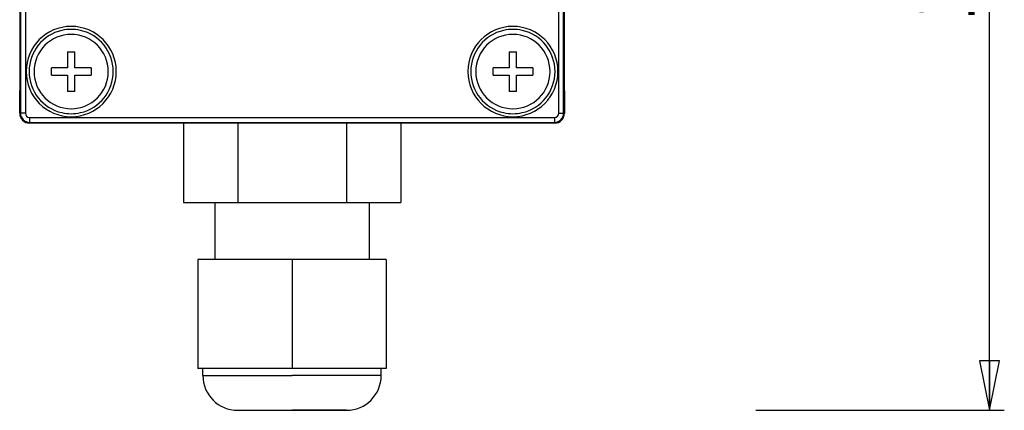
# Model space of a CAD drawing. Units: millimetres. Extents: x 0 to 1188, y 0 to 840.
# Drawn here: x 931 to 1030, y 641 to 681 of the extents above; entities that cross this region are included whole.
import ezdxf

# ---------------------------------------------------------------- set-up
doc = ezdxf.new("R2010")
doc.units = ezdxf.units.MM
doc.header["$LTSCALE"] = 65.34
doc.layers.get('0').update_dxf_attribs({"linetype": 'CONTINUOUS'})
doc.layers.add('3_ALL_AXES', color=7, linetype='CONTINUOUS')
doc.layers.add('7_ALL_FEATURES', color=7, linetype='CONTINUOUS')
doc.styles.get("Standard").update_dxf_attribs({"font": 'txt', "width": 0.85})
doc.dimstyles.new('DIMSTYLE_2', dxfattribs={"dimtxt": 6, "dimasz": 5, "dimexe": 0.75, "dimexo": 0.75, "dimgap": 0.75, "dimtad": 1, "dimtxsty": 'STANDARD', "dimblk": 'CLOSED', "dimblk1": 'CLOSED', "dimblk2": 'CLOSED', "dimcen": 0.09, "dimazin": 2, "dimtp": 0.3, "dimtm": 0.3, "dimtfac": 1, "dimtofl": 0, "dimtmove": 0, "dimatfit": 3, "dimldrblk": 'CLOSED', "dimfxl": 1, "dimtolj": 1, "dimarcsym": 0})

# ---------------------------------------------------------------- blocks, each defined once
blk = doc.blocks.new('_CLOSED')
at = {"color": 0, "linetype": 'ByBlock'}
for p, q in [((0, 0), (-1, 0.2)), ((-1, 0.2), (-1, -0.2)), ((-1, -0.2), (0, 0)), ((-1, 0), (0, 0))]:
    blk.add_line(p, q, dxfattribs=at)
blk = doc.blocks.new('*D4')
at = {"color": 2, "linetype": 'Continuous'}
for p, q in [((1005.293487, 744.409091), (1030.258782, 744.409091)), ((1028.758782, 744.409091), (1028.758782, 692.784091)), ((1028.758782, 641.159091), (1028.758782, 692.784091)), ((1005.154651, 641.159091), (1030.258782, 641.159091))]:
    blk.add_line(p, q, dxfattribs=at)
at = {"color": 2, "linetype": 'Continuous', "xscale": 5, "yscale": 5, "zscale": 5}
for p, rotation in [((1028.758782, 744.409091), 90), ((1028.758782, 641.159091), 270)]:
    blk.add_blockref('_CLOSED', p, dxfattribs=dict(at, rotation=rotation))
at = {"color": 2, "linetype": 'Continuous', "insert": (1021.258782, 692.784091), "char_height": 6, "width": 37.285714, "attachment_point": 2, "rotation": 90, "line_spacing_factor": 0.9}
blk.add_mtext('103,25', dxfattribs=at)

msp = doc.modelspace()

# ---------------------------------------------------------------- linework, layer by layer
at = {"layer": '3_ALL_AXES', "color": 7, "linetype": 'Continuous'}
for p, q in [((950.545, 662.109), (950.545, 656.359)), ((966.145, 662.109), (966.145, 656.359))]:
    msp.add_line(p, q, dxfattribs=at)
for centre, start, end in [((936.045, 675.309), 0, 180), ((980.645, 675.309), 0, 180), ((936.045, 675.309), 180, 360), ((980.645, 675.309), 180, 360)]:
    msp.add_arc(centre, 3.75, start, end, dxfattribs=at)
at = {"layer": '7_ALL_FEATURES', "color": 9, "linetype": 'Continuous'}
for p, q in [((930.924, 743.409), (930.924, 671.109)), ((931.424, 743.409), (931.424, 671.109)), ((985.266, 671.109), (985.266, 743.409)), ((985.766, 671.109), (985.766, 743.409)), ((930.845, 671.109), (930.924, 671.109)), ((931.424, 671.109), (930.924, 671.109)), ((985.266, 671.109), (985.766, 671.109)), ((985.845, 671.109), (985.766, 671.109)), ((931.845, 670.688), (984.845, 670.688)), ((931.845, 670.688), (931.845, 670.188)), ((931.845, 670.188), (984.845, 670.188)), ((931.845, 670.109), (931.845, 670.188)), ((984.845, 670.688), (984.845, 670.188)), ((984.845, 670.109), (984.845, 670.188)), ((949.345, 644.659), (958.345, 644.659)), ((967.345, 644.659), (958.345, 644.659))]:
    msp.add_line(p, q, dxfattribs=at)
at = {"layer": '7_ALL_FEATURES', "color": 7, "linetype": 'Continuous'}
for p, q in [((930.845, 731.159), (930.845, 673.359)), ((985.845, 673.359), (985.845, 731.159)), ((935.67, 677.309), (935.67, 675.684)), ((935.67, 677.309), (936.42, 677.309)), ((936.42, 675.684), (936.42, 677.309)), ((980.27, 677.309), (980.27, 675.684)), ((980.27, 677.309), (981.02, 677.309)), ((981.02, 675.684), (981.02, 677.309)), ((935.67, 675.684), (934.045, 675.684)), ((934.045, 674.934), (934.045, 675.684)), ((938.045, 675.684), (936.42, 675.684)), ((938.045, 675.684), (938.045, 674.934)), ((980.27, 675.684), (978.645, 675.684)), ((978.645, 674.934), (978.645, 675.684)), ((982.645, 675.684), (981.02, 675.684)), ((982.645, 675.684), (982.645, 674.934)), ((934.045, 674.934), (935.67, 674.934)), ((935.67, 674.934), (935.67, 673.309)), ((936.42, 673.309), (936.42, 674.934)), ((936.42, 674.934), (938.045, 674.934)), ((978.645, 674.934), (980.27, 674.934)), ((980.27, 674.934), (980.27, 673.309)), ((981.02, 673.309), (981.02, 674.934)), ((981.02, 674.934), (982.645, 674.934)), ((930.845, 671.109), (930.845, 673.359)), ((936.42, 673.309), (935.67, 673.309)), ((981.02, 673.309), (980.27, 673.309)), ((985.845, 673.359), (985.845, 671.109)), ((934.095, 670.109), (931.845, 670.109)), ((982.595, 670.109), (934.095, 670.109)), ((947.376, 670.109), (947.376, 662.109)), ((952.86, 670.109), (952.86, 662.109)), ((963.83, 670.109), (963.83, 662.109)), ((969.315, 670.109), (969.315, 662.109)), ((984.845, 670.109), (982.595, 670.109)), ((947.376, 662.109), (950.545, 662.109)), ((950.545, 662.109), (952.86, 662.109)), ((950.545, 662.109), (950.545, 656.359)), ((952.86, 662.109), (963.83, 662.109)), ((963.83, 662.109), (966.145, 662.109)), ((966.145, 662.109), (969.315, 662.109)), ((966.145, 662.109), (966.145, 656.359)), ((958.345, 656.359), (948.845, 656.359)), ((948.845, 656.359), (948.845, 645.359)), ((967.845, 656.359), (958.345, 656.359)), ((958.345, 656.359), (958.345, 645.359)), ((967.845, 656.359), (967.845, 645.359)), ((958.345, 645.359), (948.845, 645.359)), ((949.345, 644.659), (949.345, 645.359)), ((967.845, 645.359), (958.345, 645.359)), ((967.345, 644.659), (967.345, 645.359)), ((952.845, 641.159), (952.869, 641.159)), ((952.845, 641.159), (952.929, 641.159)), ((952.869, 641.159), (953.422, 641.159)), ((952.929, 641.159), (953.445, 641.159)), ((953.422, 641.159), (953.445, 641.159)), ((953.445, 641.159), (958.345, 641.159)), ((953.445, 641.159), (958.345, 641.159)), ((963.245, 641.159), (958.345, 641.159)), ((958.345, 641.159), (963.762, 641.159)), ((963.269, 641.159), (963.245, 641.159)), ((963.822, 641.159), (963.269, 641.159)), ((963.762, 641.159), (963.826, 641.159)), ((963.845, 641.159), (963.822, 641.159)), ((963.826, 641.159), (963.845, 641.159))]:
    msp.add_line(p, q, dxfattribs=at)
at = {"layer": '7_ALL_FEATURES', "color": 9, "linetype": 'Continuous'}
for centre, radius, start, end in [((936.045, 675.309), 4.55, 90, 270), ((936.045, 675.309), 4.55, 270, 90), ((980.645, 675.309), 4.55, 90, 270), ((980.645, 675.309), 4.55, 270, 90), ((931.845, 671.109), 0.921, 180, 270), ((931.845, 671.109), 0.421, 180, 270), ((984.845, 671.109), 0.421, 270, 360), ((984.845, 671.109), 0.921, 270, 360)]:
    msp.add_arc(centre, radius, start, end, dxfattribs=at)
at = {"layer": '7_ALL_FEATURES', "color": 7, "linetype": 'Continuous'}
for centre, radius, start, end in [((936.045, 675.309), 4.25, 102.85716, 257.14285), ((936.045, 675.309), 4.25, 102.85716, 257.14285), ((936.045, 675.309), 4.25, 90, 102.85716), ((936.045, 675.309), 4.25, 90, 102.85716), ((936.045, 675.309), 4.25, 77.14285, 90), ((936.045, 675.309), 4.25, 77.14285, 90), ((936.045, 675.309), 4.25, 282.85715, 77.14285), ((936.045, 675.309), 4.25, 282.85715, 77.14285), ((980.645, 675.309), 4.25, 102.85716, 257.14285), ((980.645, 675.309), 4.25, 102.85716, 257.14285), ((980.645, 675.309), 4.25, 90, 102.85716), ((980.645, 675.309), 4.25, 90, 102.85716), ((980.645, 675.309), 4.25, 77.14285, 90), ((980.645, 675.309), 4.25, 77.14285, 90), ((980.645, 675.309), 4.25, 282.85715, 77.14285), ((980.645, 675.309), 4.25, 282.85715, 77.14285), ((931.845, 671.109), 1, 180, 270), ((936.045, 675.309), 4.25, 257.14285, 270), ((936.045, 675.309), 4.25, 257.14285, 270), ((936.045, 675.309), 4.25, 270, 282.85715), ((936.045, 675.309), 4.25, 270, 282.85715), ((980.645, 675.309), 4.25, 257.14285, 270), ((980.645, 675.309), 4.25, 257.14285, 270), ((980.645, 675.309), 4.25, 270, 282.85715), ((980.645, 675.309), 4.25, 270, 282.85715), ((984.845, 671.109), 1, 270, 360), ((952.845, 644.659), 3.5, 180, 270), ((963.845, 644.659), 3.5, 270, 360)]:
    msp.add_arc(centre, radius, start, end, dxfattribs=at)

# ---------------------------------------------------------------- dimensions: what is measured, and where the dimension line sits
at = {"color": 2, "linetype": 'Continuous'}
dim = msp.add_linear_dim(base=(1028.759, 744.409), p1=(1004.405, 641.159), p2=(1004.543, 744.409), angle=90, dimstyle='DIMSTYLE_2', dxfattribs=at)
dim.commit()
dim.dimension.update_dxf_attribs({"geometry": '*D4', "text_midpoint": (1028.759, 691.927), "dimtype": 160})

doc.saveas('drawing.dxf')
